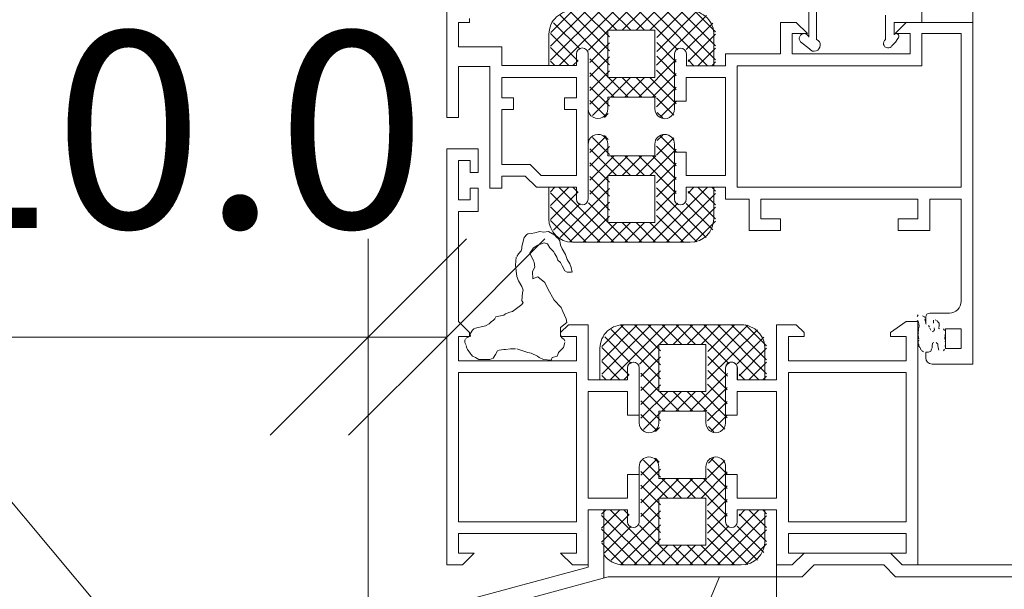
# Model space of a CAD drawing. Units: millimetres. Extents: x 3028 to 4203, y 1875 to 32234.
# Drawn here: x 3581 to 3707, y 31439 to 31511 of the extents above; entities that cross this region are included whole.
import ezdxf

# ---------------------------------------------------------------- set-up
doc = ezdxf.new("R2010")
doc.units = ezdxf.units.MM
for name, color, linetype, lineweight in [('A-____-____-DIMS', 211, 'Continuous', 9), ('A-____-____-DIMS-10', 211, 'Continuous', 9), ('A-DETL-____-IDEN', 3, 'Continuous', 9), ('A-DETL-____-THIN', 151, 'Continuous', 13), ('A-DETL-GENF-OTLN', 92, 'Continuous', 13)]:
    doc.layers.add(name, color=color, linetype=linetype, lineweight=lineweight)
doc.styles.add('ISOCPEUR', font='isocpeur.ttf', dxfattribs={"height": 25})
doc.styles.add('ISOCPEUR_1', font='isocpeur.ttf', dxfattribs={"height": 25})
doc.dimstyles.new('Diagonal_-_2_5_mm_ISOCPEUR_1', dxfattribs={"dimscale": 304.8, "dimtxt": 24.899529, "dimasz": 0.082021, "dimexe": 0.04101, "dimexo": 0.020505, "dimgap": 0.020505, "dimtad": 1, "dimdec": 1, "dimrnd": 0.1, "dimzin": 0, "dimdsep": 46, "dimtxsty": 'ISOCPEUR', "dimblk1": 'OBLIQUE', "dimblk2": 'OBLIQUE', "dimsah": 1, "dimcen": 0.09, "dimazin": 0, "dimtfac": 1, "dimtdec": 4, "dimtix": 1, "dimtmove": 1, "dimatfit": 3, "dimfxl": 1, "dimtvp": 1, "dimtfill": 1, "dimtolj": 1, "dimtzin": 0, "dimarcsym": 2})
doc.dimstyles.new('Diagonal_-_2_5_mm_ISOCPEUR_3', dxfattribs={"dimscale": 304.8, "dimtxt": 24.899529, "dimasz": 0.082021, "dimexe": 0.04101, "dimexo": 0.020505, "dimgap": 0.020505, "dimtad": 1, "dimdec": 1, "dimrnd": 0.1, "dimzin": 0, "dimdsep": 46, "dimtxsty": 'ISOCPEUR_1', "dimblk1": 'OBLIQUE', "dimblk2": 'OBLIQUE', "dimsah": 1, "dimcen": 0.09, "dimazin": 0, "dimtfac": 1, "dimtdec": 4, "dimtix": 1, "dimtmove": 1, "dimatfit": 3, "dimfxl": 1, "dimtvp": 1, "dimtfill": 1, "dimtolj": 1, "dimtzin": 0, "dimarcsym": 2})

# ---------------------------------------------------------------- blocks, each defined once
blk = doc.blocks.new('Loga rāmis 2D apakšā 03 - Loga rāmis 2D apacia 03-2690073-CEDRAL detaļas 1702')
at = {"layer": 'A-DETL-GENF-OTLN'}
for p, q in [((0, 70.58), (0, 120.1)), ((-67, 94.5), (-67, 58.5)), ((-6.5, 70.58), (-6.5, 94.5)), ((-20.9, 81.47), (-20.9, 68.71)), ((-19.9, 81.47), (-19.9, 68.71)), ((-53.77, 65.79), (-47.47, 72.08)), ((-53.77, 67.55), (-49.24, 72.08)), ((-53.76, 69.33), (-51, 72.09)), ((-52.7, 65.09), (-45.7, 72.08)), ((-46.27, 65.21), (-52.56, 71.5)), ((-46.27, 66.98), (-51.33, 72.04)), ((-46.27, 68.75), (-49.61, 72.08)), ((-48.95, 67.07), (-43.93, 72.08)), ((-45.35, 69.59), (-47.84, 72.08)), ((-43.58, 69.59), (-46.07, 72.08)), ((-44.66, 69.59), (-42.17, 72.08)), ((-41.81, 69.59), (-44.3, 72.08)), ((-42.89, 69.59), (-40.4, 72.08)), ((-37.56, 67.1), (-42.54, 72.08)), ((-41.12, 69.59), (-38.63, 72.08)), ((-33.78, 65.08), (-40.77, 72.08)), ((-40.27, 68.67), (-36.86, 72.08)), ((-40.27, 66.9), (-35.15, 72.02)), ((-32.77, 65.84), (-39, 72.08)), ((-32.77, 67.61), (-37.24, 72.08)), ((-32.79, 69.4), (-35.45, 72.06)), ((-11.12, 68.55), (-11.12, 71.53)), ((-64.09, 70.59), (-65.5, 70.59)), ((-65.5, 70.59), (-65.5, 67.5)), ((-64.09, 71.09), (-64.09, 70.59)), ((-50, 67.17), (-53.39, 70.56)), ((-40.28, 65.14), (-33.94, 71.46)), ((-36.51, 67.13), (-33.13, 70.5)), ((-24.5, 66.58), (-24.5, 70.58)), ((-24.5, 70.58), (-22.5, 70.58)), ((-22.5, 70.58), (-21.08, 69.17)), ((-10.03, 69.03), (-10.03, 70.58)), ((-10.03, 70.58), (-8.5, 70.58)), ((-8.5, 70.58), (-9.91, 69.17)), ((-8.5, 70.58), (-6.5, 70.58)), ((0, 70.58), (-6.5, 70.58)), ((0, 27.08), (0, 70.58)), ((-53.99, 69.09), (-53.99, 65.09)), ((-50.27, 65.68), (-53.77, 69.18)), ((-46.5, 63.58), (-46.5, 69.59)), ((-46.5, 69.59), (-40.49, 69.59)), ((-40.49, 69.59), (-40.49, 63.58)), ((-36.27, 65.6), (-32.77, 69.1)), ((-33, 65.08), (-33, 68.96)), ((-21.08, 69.17), (-23, 69.17)), ((-23, 69.17), (-23, 66.58)), ((-8, 69.17), (-9.91, 69.17)), ((-8, 66.58), (-8, 69.17)), ((-6.5, 65.08), (-6.5, 69.17)), ((-6.5, 69.17), (-1.5, 69.17)), ((-1.5, 69.17), (-1.5, 49.59)), ((-48.77, 65.48), (-46.27, 67.98)), ((-37.77, 65.54), (-40.27, 68.04)), ((-21.97, 68.13), (-20.82, 67.21)), ((-19.9, 68.71), (-19.9, 68.41)), ((-11.12, 68.4), (-11.12, 68.71)), ((-10.03, 67.93), (-10.34, 67.61)), ((-9.87, 68.08), (-10.03, 67.93)), ((-9.56, 68.56), (-9.87, 68.08)), ((-65.5, 67.5), (-60, 67.5)), ((-60, 67.5), (-60, 65.09)), ((-51.46, 65.09), (-53.77, 67.41)), ((-50.5, 65.09), (-50.5, 66.59)), ((-48.99, 66.59), (-48.99, 60.59)), ((-38, 60.58), (-38, 66.58)), ((-36.49, 66.58), (-36.49, 65.08)), ((-35.02, 65.08), (-32.77, 67.33)), ((-31.5, 65.08), (-31.5, 66.58)), ((-31.5, 66.58), (-24.5, 66.58)), ((-23, 66.58), (-8, 66.58)), ((-53.22, 65.09), (-53.77, 65.64)), ((-50.93, 65.09), (-50.27, 65.75)), ((-48.78, 63.71), (-46.27, 66.21)), ((-43.92, 61.09), (-48.77, 65.94)), ((-42.56, 61.09), (-37.77, 65.87)), ((-37.78, 63.78), (-40.27, 66.28)), ((-35.55, 65.08), (-36.27, 65.81)), ((-33.25, 65.08), (-32.77, 65.56)), ((-65.5, 58.5), (-65.5, 65)), ((-65.5, 65), (-61.5, 65)), ((-61.5, 65), (-61.5, 49.5)), ((-60, 65.09), (-50.5, 65.09)), ((-53.99, 65.09), (-50.5, 65.09)), ((-48.78, 61.94), (-46.28, 64.44)), ((-45.69, 61.09), (-48.78, 64.18)), ((-40.79, 61.09), (-37.78, 64.1)), ((-37.78, 62.01), (-40.28, 64.51)), ((-36.49, 65.08), (-33, 65.08)), ((-36.49, 65.08), (-31.5, 65.08)), ((-30, 51.09), (-30, 65.08)), ((-30, 65.08), (-6.5, 65.08)), ((-50.5, 63.59), (-60, 63.59)), ((-60, 63.59), (-60, 61)), ((-50.5, 61), (-50.5, 63.59)), ((-48.78, 60.18), (-45.37, 63.58)), ((-40.49, 63.58), (-46.5, 63.58)), ((-46.1, 61.09), (-43.6, 63.58)), ((-42.16, 61.09), (-44.65, 63.58)), ((-44.33, 61.09), (-41.83, 63.58)), ((-40.39, 61.08), (-42.88, 63.58)), ((-37.78, 60.24), (-41.12, 63.58)), ((-36.5, 60.58), (-36.5, 63.58)), ((-36.5, 63.58), (-31.5, 63.58)), ((-31.5, 63.58), (-31.5, 51.09)), ((-46.28, 59.91), (-48.78, 62.41)), ((-40.28, 59.83), (-37.78, 62.33)), ((-60, 61), (-58.5, 61)), ((-58.5, 61), (-58.5, 59.5)), ((-52, 59.5), (-52, 61)), ((-52, 61), (-50.5, 61)), ((-48.99, 60.59), (-49, 59.59)), ((-46.75, 58.61), (-48.78, 60.64)), ((-48.45, 58.74), (-46.28, 60.91)), ((-46.5, 59.59), (-46.5, 61.09)), ((-46.5, 61.09), (-40.5, 61.09)), ((-40.5, 61.09), (-40.5, 59.63)), ((-38.08, 58.77), (-40.28, 60.97)), ((-39.77, 58.58), (-37.76, 60.58)), ((-38, 59.58), (-38, 60.58)), ((-38, 60.58), (-36.5, 60.58)), ((-58.5, 59.5), (-60, 59.5)), ((-60, 59.5), (-60, 52.5)), ((-50.5, 59.5), (-52, 59.5)), ((-50.5, 51.09), (-50.5, 59.5)), ((-49, 59.59), (-49, 55.02)), ((-46.93, 58.49), (-46.43, 58.98)), ((-39.5, 58.43), (-40.19, 59.11)), ((-67, 58.5), (-65.5, 58.5)), ((-46.75, 56.06), (-48.78, 54.03)), ((-48.45, 55.93), (-46.28, 53.77)), ((-46.93, 56.18), (-46.44, 55.69)), ((-38.08, 55.9), (-40.28, 53.7)), ((-39.5, 56.24), (-40.19, 55.56)), ((-39.77, 56.09), (-37.76, 54.09)), ((-67, 1.5), (-67, 54.5)), ((-67, 54.5), (-63, 54.5)), ((-63, 54.5), (-63, 51.5)), ((-49, 55.02), (-49, 54.09)), ((-49, 54.09), (-49, 48.09)), ((-46.28, 54.77), (-48.78, 52.27)), ((-48.78, 54.5), (-45.37, 51.09)), ((-46.5, 55.09), (-46.5, 53.59)), ((-37.78, 54.43), (-41.12, 51.09)), ((-40.5, 53.59), (-40.5, 55.09)), ((-40.28, 54.84), (-37.78, 52.34)), ((-38, 55.09), (-38, 54.09)), ((-38, 54.09), (-38, 48.09)), ((-36.5, 54.09), (-38, 54.09)), ((-36.5, 51.09), (-36.5, 54.09)), ((-65.5, 53), (-65.5, 48)), ((-64, 53), (-65.5, 53)), ((-64, 51.5), (-64, 53)), ((-43.93, 53.59), (-48.78, 48.73)), ((-45.69, 53.59), (-48.78, 50.5)), ((-48.78, 52.73), (-46.28, 50.23)), ((-46.5, 53.59), (-40.5, 53.59)), ((-46.1, 53.59), (-43.6, 51.09)), ((-42.16, 53.59), (-44.66, 51.09)), ((-44.33, 53.59), (-41.83, 51.09)), ((-40.39, 53.59), (-42.89, 51.09)), ((-42.56, 53.59), (-37.78, 48.8)), ((-40.8, 53.59), (-37.78, 50.57)), ((-37.78, 52.66), (-40.28, 50.16)), ((-63, 51.5), (-64, 51.5)), ((-60, 52.5), (-57, 52.5)), ((-57, 52.5), (-56.38, 52.5)), ((-56.38, 52.5), (-54.96, 51.09)), ((-60, 51), (-57, 51)), ((-60, 49.5), (-60, 51)), ((-60, 51), (-60, 49.5)), ((-57, 51), (-55.59, 49.59)), ((-54.96, 51.09), (-50.5, 51.09)), ((-48.78, 50.96), (-46.28, 48.46)), ((-40.5, 51.09), (-46.5, 51.09)), ((-46.5, 51.09), (-46.5, 45.09)), ((-40.5, 45.09), (-40.5, 51.09)), ((-37.78, 50.89), (-40.28, 48.39)), ((-31.5, 51.09), (-36.5, 51.09)), ((-30, 49.59), (-30, 51.09)), ((-64, 48), (-64, 49.5)), ((-64, 49.5), (-63, 49.5)), ((-63, 49.5), (-63, 46.5)), ((-61.5, 49.5), (-60, 49.5)), ((-55.59, 49.59), (-50.5, 49.59)), ((-54, 45.59), (-54, 49.59)), ((-54, 49.59), (-50.5, 49.59)), ((-51.46, 49.59), (-53.78, 47.27)), ((-53.23, 49.59), (-53.78, 49.03)), ((-50.28, 49), (-53.78, 45.5)), ((-52.71, 49.59), (-45.71, 42.59)), ((-46.28, 49.46), (-52.57, 43.18)), ((-50.94, 49.59), (-50.28, 48.93)), ((-50.5, 49.59), (-50.5, 48.09)), ((-48.78, 49.19), (-46.28, 46.69)), ((-33.78, 49.59), (-40.78, 42.59)), ((-40.28, 49.53), (-33.95, 43.21)), ((-37.78, 49.13), (-40.28, 46.63)), ((-36.5, 49.59), (-31.5, 49.59)), ((-36.5, 48.09), (-36.5, 49.59)), ((-36.5, 49.59), (-33, 49.59)), ((-35.55, 49.59), (-36.28, 48.86)), ((-36.28, 49.07), (-32.78, 45.57)), ((-35.03, 49.59), (-32.78, 47.34)), ((-33.26, 49.59), (-32.78, 49.1)), ((-33, 49.59), (-33, 45.59)), ((-31.5, 49.59), (-31.5, 48.09)), ((-1.5, 49.59), (-30, 49.59)), ((-65.5, 48), (-64, 48)), ((-53.78, 48.89), (-47.47, 42.59)), ((-46.28, 47.7), (-51.34, 42.64)), ((-40.28, 47.77), (-35.16, 42.65)), ((-32.78, 48.82), (-39.02, 42.59)), ((-31.5, 48.09), (-28.5, 48.09)), ((-28.5, 48.09), (-28.5, 44.09)), ((-27, 45.59), (-27, 48.09)), ((-27, 48.09), (-7, 48.09)), ((-7, 48.09), (-7, 45.59)), ((-5.5, 44.09), (-5.5, 48.09)), ((-5.5, 48.09), (-1.5, 48.09)), ((-1.5, 48.09), (-1.5, 35.08)), ((-63, 46.5), (-65.5, 46.5)), ((-65.5, 46.5), (-65.5, 32.5)), ((-53.78, 47.12), (-49.24, 42.59)), ((-50.01, 47.51), (-53.4, 44.12)), ((-48.96, 47.6), (-43.94, 42.59)), ((-37.57, 47.57), (-42.55, 42.59)), ((-32.78, 47.05), (-37.25, 42.59)), ((-36.52, 47.54), (-33.14, 44.16)), ((-53.77, 45.35), (-51.01, 42.59)), ((-46.28, 45.93), (-49.62, 42.59)), ((-40.28, 46), (-36.87, 42.59)), ((-32.8, 45.27), (-35.46, 42.6)), ((-24.5, 45.59), (-27, 45.59)), ((-24.5, 44.09), (-24.5, 45.59)), ((-7, 45.59), (-9.5, 45.59)), ((-9.5, 45.59), (-9.5, 44.09)), ((-55.78, 43.81), (-55.15, 43.97)), ((-55.15, 43.97), (-54.67, 43.89)), ((-54.67, 43.89), (-54.03, 43.97)), ((-54.03, 43.97), (-53.24, 43.49)), ((-45.35, 45.09), (-47.85, 42.59)), ((-46.5, 45.09), (-40.5, 45.09)), ((-43.59, 45.09), (-46.09, 42.59)), ((-44.67, 45.09), (-42.17, 42.59)), ((-41.82, 45.09), (-44.32, 42.59)), ((-42.9, 45.09), (-40.4, 42.59)), ((-41.14, 45.09), (-38.64, 42.59)), ((-28.5, 44.09), (-24.5, 44.09)), ((-9.5, 44.09), (-5.5, 44.09)), ((-57.45, 42.06), (-57.13, 43.18)), ((-57.13, 43.18), (-56.82, 43.57)), ((-56.82, 43.57), (-56.66, 43.65)), ((-56.66, 43.65), (-56.26, 43.73)), ((-56.26, 43.73), (-55.78, 43.81)), ((-53.24, 43.49), (-53, 43.18)), ((-53, 43.18), (-52.76, 43.02)), ((-52.76, 43.02), (-52.6, 42.78)), ((-52.6, 42.78), (-52.53, 42.22)), ((-57.85, 41.11), (-57.53, 41.51)), ((-57.53, 41.51), (-57.45, 41.82)), ((-57.45, 41.82), (-57.45, 42.06)), ((-55.94, 41.9), (-56.42, 41.19)), ((-55.39, 42.22), (-55.94, 41.9)), ((-54.59, 42.54), (-55.39, 42.22)), ((-54.19, 42.38), (-54.59, 42.54)), ((-53.88, 41.9), (-54.19, 42.38)), ((-53.4, 41.43), (-53.88, 41.9)), ((-53.24, 41.11), (-53.4, 41.43)), ((-52.53, 42.22), (-52.29, 41.74)), ((-52.29, 41.74), (-51.89, 41.03)), ((-36, 42.59), (-51, 42.59)), ((-58.25, 39.68), (-58.17, 40.71)), ((-58.09, 40.79), (-57.85, 41.11)), ((-56.42, 41.19), (-55.94, 40.23)), ((-55.94, 40.23), (-55.86, 40.07)), ((-53, 40.71), (-53.24, 41.11)), ((-52.84, 40.31), (-53, 40.71)), ((-52.53, 40), (-52.84, 40.31)), ((-51.89, 41.03), (-51.65, 40.39)), ((-51.65, 40.39), (-51.33, 39.84)), ((-58.09, 38.25), (-58.25, 39.68)), ((-55.78, 39.44), (-56.1, 38.88)), ((-56.1, 38.88), (-56.02, 37.93)), ((-55.86, 40.07), (-55.78, 39.44)), ((-52.29, 39.6), (-52.53, 40)), ((-51.97, 38.96), (-52.29, 39.6)), ((-51.65, 38.8), (-51.97, 38.96)), ((-51.33, 39.84), (-51.17, 39.36)), ((-51.17, 39.36), (-51.02, 38.8)), ((-57.85, 37.69), (-58.09, 38.25)), ((-57.45, 36.97), (-57.85, 37.69)), ((-56.02, 37.93), (-55.86, 38.01)), ((-55.86, 38.01), (-55.39, 38.17)), ((-55.39, 38.17), (-54.51, 37.45)), ((-51.1, 38.8), (-51.65, 38.8)), ((-57.29, 36.5), (-57.45, 36.97)), ((-57.37, 36.18), (-57.29, 36.5)), ((-54.51, 37.45), (-54.11, 36.66)), ((-54.11, 36.66), (-53.32, 35.22)), ((-57.45, 35.15), (-57.37, 36.18)), ((-57.29, 34.91), (-57.45, 35.15)), ((-53.32, 35.22), (-52.45, 34.27)), ((-58.64, 33.79), (-57.45, 34.67)), ((-57.45, 34.67), (-57.29, 34.91)), ((-52.45, 34.27), (-52.21, 33.79)), ((-61.34, 32.44), (-61.03, 32.68)), ((-61.03, 32.68), (-60.87, 32.84)), ((-60.87, 32.84), (-60.79, 33)), ((-60.79, 33.08), (-60.39, 33.16)), ((-60.39, 33.16), (-59.75, 33.32)), ((-59.75, 33.32), (-59.52, 33.48)), ((-59.52, 33.48), (-58.96, 33.71)), ((-58.96, 33.71), (-58.64, 33.79)), ((-52.21, 33.79), (-51.81, 32.84)), ((-51.81, 32.84), (-51.73, 32.36)), ((-7.12, 33.15), (-6.97, 33.34)), ((-6.97, 32.53), (-7.08, 32.65)), ((-6.4, 33.22), (-6.17, 33.11)), ((-6.17, 33.11), (-6.09, 32.92)), ((-6.13, 32.8), (-6.05, 32.46)), ((-6, 32.21), (-6, 33.08)), ((-3, 33.58), (-5.5, 33.58)), ((-5.02, 32.3), (-5.02, 32.69)), ((-4.79, 32.72), (-4.64, 32.61)), ((-65.5, 32.5), (-64.09, 31.09)), ((-64.04, 30.93), (-63.73, 31.41)), ((-63.73, 31.41), (-63.57, 31.57)), ((-63.57, 31.57), (-63.33, 31.65)), ((-63.33, 31.65), (-63.01, 31.73)), ((-63.01, 31.73), (-62.61, 31.81)), ((-62.61, 31.81), (-62.06, 31.96)), ((-62.06, 31.96), (-61.58, 32.2)), ((-61.58, 32.2), (-61.34, 32.44)), ((-51.73, 32.36), (-52.53, 31.73)), ((-52.53, 31.73), (-52.53, 30.85)), ((-52.5, 31.09), (-51.5, 32.09)), ((-51.5, 32.09), (-49, 32.09)), ((-49, 32.09), (-49, 25.09)), ((-47.27, 25.79), (-40.97, 32.08)), ((-47.27, 27.55), (-42.74, 32.08)), ((-47.26, 29.33), (-44.5, 32.09)), ((-46.21, 25.09), (-39.2, 32.08)), ((-39.77, 25.21), (-46.06, 31.5)), ((-39.77, 26.98), (-44.83, 32.04)), ((-29.49, 32.08), (-44.26, 32.08)), ((-39.77, 28.75), (-43.11, 32.08)), ((-42.45, 27.07), (-37.43, 32.08)), ((-38.85, 29.59), (-41.34, 32.08)), ((-37.08, 29.59), (-39.57, 32.08)), ((-38.16, 29.59), (-35.67, 32.08)), ((-35.31, 29.59), (-37.8, 32.08)), ((-36.39, 29.59), (-33.9, 32.08)), ((-31.06, 27.1), (-36.04, 32.08)), ((-34.62, 29.59), (-32.13, 32.08)), ((-27.28, 25.09), (-34.27, 32.08)), ((-33.78, 25.14), (-27.44, 31.46)), ((-33.77, 28.67), (-30.36, 32.08)), ((-33.77, 26.9), (-28.65, 32.02)), ((-26.27, 25.84), (-32.5, 32.08)), ((-26.27, 27.61), (-30.74, 32.08)), ((-26.29, 29.4), (-28.95, 32.06)), ((-25, 25.09), (-25, 32.09)), ((-25, 32.09), (-22.5, 32.09)), ((-22.5, 32.09), (-21.5, 31.09)), ((-10.5, 31.09), (-8.5, 32.5)), ((-8.5, 32.5), (-7, 32.5)), ((-7, 32.5), (-7, 1.5)), ((-6.93, 32.34), (-6.97, 32.53)), ((-6.97, 31.08), (-6.93, 31.35)), ((-6.93, 31.58), (-6.85, 31.92)), ((-6.93, 31.35), (-6.93, 31.58)), ((-6.85, 31.92), (-6.89, 32.26)), ((-6.05, 32.34), (-5.97, 32.15)), ((-5.67, 32), (-5.55, 31.77)), ((-5.48, 31.65), (-5.36, 31.38)), ((-5.02, 31.27), (-4.9, 31.42)), ((-4.9, 31.42), (-4.94, 31.69)), ((-4.56, 32.57), (-4.41, 32.42)), ((-4.41, 32.42), (-4.29, 32.3)), ((-4.41, 31.65), (-4.22, 31.58)), ((-4.29, 31.96), (-4.33, 31.73)), ((-4.29, 32.3), (-4.29, 31.96)), ((-3.76, 31.58), (-3.6, 31.35)), ((-1.5, 31.58), (-3.5, 31.58)), ((-3.5, 31.58), (-3.5, 29.08)), ((-1.5, 29.08), (-1.5, 31.58)), ((-64.09, 30.59), (-65.5, 30.59)), ((-65.5, 30.59), (-65.5, 27.5)), ((-64.68, 30.14), (-64.6, 30.29)), ((-64.68, 29.82), (-64.68, 30.14)), ((-64.52, 30.37), (-64.36, 30.45)), ((-64.36, 30.45), (-64.12, 30.61)), ((-64.09, 31.09), (-64.09, 30.59)), ((-63.96, 30.61), (-64.04, 30.93)), ((-52.53, 30.85), (-52.37, 30.45)), ((-52.5, 30.59), (-52.5, 31.09)), ((-50.5, 30.59), (-52.5, 30.59)), ((-52.37, 30.45), (-52.05, 30.22)), ((-52.05, 30.22), (-51.97, 29.98)), ((-50.5, 27.5), (-50.5, 30.59)), ((-43.5, 27.17), (-46.89, 30.56)), ((-30.01, 27.13), (-26.63, 30.5)), ((-21.5, 30.59), (-23.5, 30.59)), ((-23.5, 30.59), (-23.5, 27.5)), ((-21.5, 31.09), (-21.5, 30.59)), ((-10.5, 30.59), (-10.5, 31.09)), ((-8.5, 30.59), (-10.5, 30.59)), ((-8.5, 27.5), (-8.5, 30.59)), ((-6.93, 30.89), (-6.97, 31.08)), ((-6.89, 30.27), (-6.97, 30.77)), ((-6.97, 29.93), (-6.89, 30.12)), ((-5.21, 31.19), (-5.02, 31.27)), ((-3.57, 30.81), (-3.53, 30.62)), ((-3.57, 30.54), (-3.57, 30.35)), ((-3.57, 30.35), (-3.53, 30.16)), ((-64.52, 29.5), (-64.68, 29.82)), ((-64.44, 29.1), (-64.52, 29.42)), ((-64.36, 28.94), (-64.44, 29.1)), ((-64.04, 28.47), (-64.36, 28.94)), ((-60.31, 28.86), (-60.55, 28.78)), ((-59.75, 28.94), (-60.31, 28.86)), ((-59.52, 28.94), (-59.75, 28.94)), ((-58.88, 29.02), (-59.52, 28.94)), ((-58.25, 29.02), (-58.88, 29.02)), ((-57.05, 28.7), (-58.09, 29.02)), ((-52.13, 29.18), (-52.76, 28.55)), ((-51.97, 29.82), (-52.13, 29.18)), ((-47.49, 29.09), (-47.49, 25.09)), ((-43.77, 25.68), (-47.27, 29.18)), ((-40, 23.58), (-40, 29.59)), ((-40, 29.59), (-33.99, 29.59)), ((-33.99, 29.59), (-33.99, 23.58)), ((-29.77, 25.6), (-26.27, 29.1)), ((-26.5, 25.08), (-26.5, 28.96)), ((-6.97, 29.74), (-6.97, 29.93)), ((-6.89, 29.59), (-6.97, 29.74)), ((-6.89, 29.36), (-6.89, 29.59)), ((-6.74, 29.2), (-6.89, 29.36)), ((-6.62, 28.9), (-6.66, 29.13)), ((-5.29, 28.97), (-5.36, 28.71)), ((-5.21, 29.13), (-5.29, 28.97)), ((-5.13, 29.74), (-5.21, 29.36)), ((-5.21, 29.36), (-5.21, 29.13)), ((-4.98, 29.82), (-5.13, 29.74)), ((-4.56, 29.7), (-4.67, 29.82)), ((-4.41, 29.59), (-4.56, 29.7)), ((-4.41, 29.13), (-4.45, 29.47)), ((-4.33, 28.86), (-4.41, 29.13)), ((-3.6, 28.97), (-3.76, 28.78)), ((-3.53, 30.01), (-3.49, 29.74)), ((-3.53, 29.43), (-3.49, 29.16)), ((-3.5, 29.08), (-1.5, 29.08)), ((-63.89, 28.31), (-64.04, 28.47)), ((-63.73, 28.07), (-63.89, 28.31)), ((-63.33, 27.91), (-63.73, 28.07)), ((-62.93, 27.67), (-63.33, 27.91)), ((-62.53, 27.67), (-62.93, 27.67)), ((-62.3, 27.67), (-62.53, 27.67)), ((-61.98, 27.67), (-62.3, 27.67)), ((-61.5, 27.67), (-61.98, 27.67)), ((-61.1, 27.83), (-61.5, 27.67)), ((-60.79, 28.31), (-61.1, 27.83)), ((-60.55, 28.78), (-60.79, 28.31)), ((-56.66, 28.55), (-57.05, 28.7)), ((-56.26, 28.47), (-56.66, 28.55)), ((-55.46, 28.07), (-56.26, 28.47)), ((-55.23, 27.91), (-55.46, 28.07)), ((-54.67, 27.67), (-55.23, 27.91)), ((-53.72, 27.59), (-54.67, 27.67)), ((-53.56, 27.91), (-53.72, 27.59)), ((-52.92, 28.07), (-53.56, 27.91)), ((-52.84, 28.31), (-52.92, 28.07)), ((-52.76, 28.55), (-52.84, 28.31)), ((-42.27, 25.48), (-39.77, 27.98)), ((-31.27, 25.54), (-33.77, 28.04)), ((-6.28, 28.63), (-6.55, 28.82)), ((-5.67, 28.59), (-6, 28.58)), ((-6, 27.88), (-6, 28.58)), ((-5.36, 28.71), (-5.67, 28.59)), ((-65.5, 27.5), (-50.5, 27.5)), ((-44.95, 25.09), (-47.27, 27.41)), ((-44, 25.09), (-44, 26.59)), ((-44, 25.09), (-44, 26.59)), ((-42.5, 20.59), (-42.5, 26.59)), ((-42.49, 26.59), (-42.49, 20.59)), ((-31.5, 20.59), (-31.5, 26.59)), ((-31.5, 20.58), (-31.5, 26.54)), ((-30, 26.59), (-30, 25.09)), ((-29.99, 26.58), (-29.99, 25.08)), ((-28.52, 25.09), (-26.27, 27.33)), ((-23.5, 27.5), (-8.5, 27.5)), ((-5.2, 27.08), (0, 27.08)), ((-50.5, 26), (-65.5, 26)), ((-65.5, 26), (-65.5, 7)), ((-50.5, 7), (-50.5, 26)), ((-49, 25.09), (-44, 25.09)), ((-47.49, 25.09), (-44, 25.09)), ((-46.72, 25.09), (-47.27, 25.64)), ((-44.44, 25.09), (-43.77, 25.75)), ((-42.28, 23.71), (-39.77, 26.21)), ((-37.42, 21.09), (-42.27, 25.94)), ((-36.06, 21.09), (-31.27, 25.87)), ((-31.28, 23.78), (-33.77, 26.28)), ((-30, 25.09), (-25, 25.09)), ((-29.99, 25.08), (-26.5, 25.08)), ((-29.05, 25.09), (-29.77, 25.81)), ((-26.75, 25.09), (-26.27, 25.56)), ((-23.5, 26), (-23.5, 7)), ((-8.5, 26), (-23.5, 26)), ((-8.5, 7), (-8.5, 26)), ((-42.28, 21.94), (-39.78, 24.44)), ((-39.19, 21.09), (-42.28, 24.18)), ((-34.29, 21.09), (-31.28, 24.1)), ((-31.28, 22.01), (-33.78, 24.51)), ((-49, 10), (-49, 23.59)), ((-49, 23.59), (-44, 23.59)), ((-44, 23.59), (-44, 20.59)), ((-42.28, 20.18), (-38.87, 23.58)), ((-33.99, 23.58), (-40, 23.58)), ((-39.6, 21.09), (-37.1, 23.58)), ((-35.66, 21.09), (-38.15, 23.58)), ((-37.83, 21.09), (-35.33, 23.58)), ((-33.89, 21.08), (-36.38, 23.58)), ((-31.28, 20.24), (-34.62, 23.58)), ((-25, 23.59), (-30, 23.59)), ((-30, 23.59), (-30, 20.59)), ((-25, 10), (-25, 23.59)), ((-39.78, 19.91), (-42.28, 22.41)), ((-33.78, 19.83), (-31.28, 22.33)), ((-44, 20.59), (-42.5, 20.59)), ((-42.49, 20.59), (-42.5, 19.59)), ((-40.25, 18.61), (-42.28, 20.64)), ((-41.95, 18.74), (-39.78, 20.91)), ((-40, 19.59), (-40, 21.09)), ((-40, 21.09), (-34, 21.09)), ((-34, 21.09), (-34, 19.63)), ((-31.58, 18.77), (-33.78, 20.97)), ((-33.27, 18.58), (-31.28, 20.56)), ((-30, 20.59), (-31.5, 20.59)), ((-31.5, 19.58), (-31.5, 20.58)), ((-40.43, 18.49), (-39.93, 18.98)), ((-33, 18.43), (-33.69, 19.11)), ((-40.43, 15.09), (-39.94, 14.6)), ((-33, 15.16), (-33.69, 14.47)), ((-42.5, 13), (-42.5, 14)), ((-40.25, 14.98), (-42.28, 12.95)), ((-41.95, 14.85), (-39.78, 12.68)), ((-40, 14), (-40, 12.5)), ((-34, 12.5), (-34, 14)), ((-31.58, 14.81), (-33.78, 12.61)), ((-33.27, 15.01), (-31.26, 13)), ((-31.5, 14), (-31.5, 13)), ((-42.5, 13), (-44, 13)), ((-44, 13), (-44, 10)), ((-42.5, 7), (-42.5, 13)), ((-39.78, 13.68), (-42.28, 11.18)), ((-42.28, 13.41), (-38.87, 10)), ((-31.28, 13.34), (-34.62, 10)), ((-33.78, 13.75), (-31.28, 11.25)), ((-31.5, 13), (-31.5, 7)), ((-31.5, 13), (-30, 13)), ((-30, 13), (-30, 10)), ((-37.43, 12.5), (-42.28, 7.65)), ((-39.19, 12.5), (-42.28, 9.41)), ((-42.28, 11.64), (-39.78, 9.14)), ((-40, 12.5), (-34, 12.5)), ((-39.6, 12.5), (-37.1, 10)), ((-35.66, 12.5), (-38.16, 10)), ((-37.83, 12.5), (-35.33, 10)), ((-33.89, 12.5), (-36.39, 10)), ((-36.06, 12.5), (-31.28, 7.72)), ((-34.3, 12.5), (-31.28, 9.48)), ((-31.28, 11.57), (-33.78, 9.07)), ((-44, 10), (-49, 10)), ((-42.28, 9.88), (-39.78, 7.38)), ((-34, 10), (-40, 10)), ((-40, 10), (-40, 4)), ((-34, 4), (-34, 10)), ((-31.28, 9.81), (-33.78, 7.31)), ((-30, 10), (-25, 10)), ((-47, 8.5), (-49, 8.5)), ((-49, 8.5), (-49, 1.22)), ((-44.96, 8.5), (-47.28, 6.18)), ((-46.73, 8.5), (-47.28, 7.95)), ((-43.78, 7.91), (-47.28, 4.41)), ((-47.28, 7.81), (-40.97, 1.5)), ((-44, 8.5), (-47, 8.5)), ((-47, 8.5), (-47, -0.15)), ((-46.21, 8.5), (-39.21, 1.5)), ((-39.78, 8.38), (-46.07, 2.09)), ((-44.44, 8.5), (-43.78, 7.84)), ((-44, 7), (-44, 8.5)), ((-42.28, 8.11), (-39.78, 5.61)), ((-27.28, 8.5), (-34.28, 1.5)), ((-33.78, 8.45), (-27.45, 2.12)), ((-31.28, 8.04), (-33.78, 5.54)), ((-26.28, 7.74), (-32.52, 1.5)), ((-30, 7), (-30, 8.5)), ((-30, 8.5), (-26.5, 8.5)), ((-29.05, 8.5), (-29.78, 7.77)), ((-29.78, 7.98), (-26.28, 4.48)), ((-28.53, 8.5), (-26.28, 6.25)), ((-26.76, 8.5), (-26.28, 8.02)), ((-26.5, 8.5), (-26.5, 4.5)), ((-25, 8.5), (-26.5, 8.5)), ((-25, 1.5), (-25, 8.5)), ((-65.5, 7), (-50.5, 7)), ((-43.51, 6.42), (-46.9, 3.03)), ((-39.78, 6.61), (-44.84, 1.55)), ((-42.46, 6.52), (-37.44, 1.5)), ((-31.07, 6.48), (-36.05, 1.5)), ((-33.78, 6.68), (-28.66, 1.56)), ((-30.02, 6.45), (-26.64, 3.08)), ((-23.5, 7), (-8.5, 7)), ((-50.5, 5.5), (-65.5, 5.5)), ((-65.5, 5.5), (-65.5, 3)), ((-50.5, 3), (-50.5, 5.5)), ((-47.28, 6.04), (-42.74, 1.5)), ((-26.28, 5.97), (-30.75, 1.5)), ((-23.5, 3), (-23.5, 5.5)), ((-23.5, 5.5), (-8.5, 5.5)), ((-8.5, 5.5), (-8.5, 3)), ((-47.27, 4.26), (-44.51, 1.5)), ((-39.78, 4.84), (-43.12, 1.5)), ((-38.85, 4), (-41.35, 1.5)), ((-40, 4), (-34, 4)), ((-37.09, 4), (-39.59, 1.5)), ((-38.17, 4), (-35.67, 1.5)), ((-35.32, 4), (-37.82, 1.5)), ((-36.4, 4), (-33.9, 1.5)), ((-34.64, 4), (-32.14, 1.5)), ((-33.78, 4.91), (-30.37, 1.5)), ((-26.3, 4.18), (-28.96, 1.52)), ((-65.5, 3), (-65, 3)), ((-65, 3), (-63.5, 3)), ((-63.5, 3), (-65, 1.5)), ((-51, 1.5), (-52.5, 3)), ((-52.5, 3), (-50.5, 3)), ((-23, 3), (-23.5, 3)), ((-23.5, 3), (-21.5, 3)), ((-21.5, 3), (-23, 1.5)), ((-10.5, 3), (-21.5, 3)), ((-9, 1.5), (-10.5, 3)), ((-9, 3), (-10.5, 3)), ((-8.5, 3), (-9, 3)), ((-65, 1.5), (-67, 1.5)), ((-50.5, 1.5), (-51, 1.5)), ((-49, 1.5), (-50.5, 1.5)), ((-29.5, 1.5), (-44.5, 1.5)), ((-25, 0), (-25, 1.5)), ((-23.5, 1.5), (-25, 1.5)), ((-23, 1.5), (-23.5, 1.5)), ((-20.23, 1.5), (-21.73, 0)), ((-21.73, 0), (-20.23, 1.5)), ((-11.36, 1.5), (-20.23, 1.5)), ((-20.23, 1.5), (-11.36, 1.5)), ((-9.86, 0), (-11.36, 1.5)), ((-11.36, 1.5), (-9.86, 0)), ((-7, 1.5), (-9, 1.5)), ((14.5, 1.5), (-7, 1.5)), ((-49, 1.22), (-116.26, -16.93)), ((-25, 0), (-25, 0.39)), ((-21.73, 0), (-25, 0)), ((47.75, 0), (-9.86, 0)), ((-25, 0), (-21.73, 0)), ((-9.86, 0), (-7, 0)), ((47.75, 0), (-5.5, 0)), ((-5.5, 0), (14.5, 0))]:
    blk.add_line(p, q, dxfattribs=at)
for centre, radius, start, end in [((-50.99, 69.09), 3, 85.5535, 179.9655), ((-35.99, 69.08), 3, 357.7041, 89.9655), ((-21.49, 68.54), 0.626, 18.0605, 221.2081), ((-9.76, 68.83), 0.337, 307.4837, 142.476), ((-20.22, 67.7), 0.78, 219.0174, 65.8003), ((-10.81, 67.92), 0.573, 122.9975, 330.6873), ((-49.74, 66.59), 0.75, 0, 179.9655), ((-37.24, 66.58), 0.75, 0, 179.9655), ((-47.75, 59.59), 1.25, 179.9655, 360), ((-39.25, 59.58), 1.25, 177.8219, 360), ((-47.75, 55.09), 1.25, 0, 182.9728), ((-39.25, 55.09), 1.25, 0, 180), ((-49.75, 48.09), 0.75, 180, 0), ((-37.25, 48.09), 0.75, 180, 0), ((-51, 45.59), 3, 180, 270), ((-36, 45.59), 3, 270, 0), ((-3, 35.08), 1.5, 270, 0), ((-5.5, 33.08), 0.5, 90, 180), ((-44.49, 29.09), 3, 85.5535, 179.9655), ((-29.49, 29.08), 3, 357.7041, 89.9655), ((-5.2, 27.88), 0.8, 180, 270), ((-43.25, 26.59), 0.75, 0, 180), ((-43.24, 26.59), 0.75, 0, 179.9655), ((-30.75, 26.59), 0.75, 0, 183.8359), ((-30.74, 26.58), 0.75, 0, 179.9655), ((-41.25, 19.59), 1.25, 179.9655, 360), ((-32.75, 19.58), 1.25, 177.8219, 360), ((-41.25, 14), 1.25, 0, 180), ((-32.75, 14), 1.25, 0, 180), ((-43.25, 7), 0.75, 180, 0), ((-30.75, 7), 0.75, 180, 0), ((-29.5, 4.5), 3, 270, 0), ((-44.5, 4.5), 3, 213.5573, 270)]:
    blk.add_arc(centre, radius, start, end, dxfattribs=at)
blk = doc.blocks.new('DIMBLOCK7-CEDRAL detaļas 1702')
at = {"layer": 'A-____-____-DIMS-10'}
for p, q in [((3625.69, 31470.79), (3638.19, 31483.29)), ((3625.69, 31422.41), (3625.69, 31483.29)), ((3635.69, 31470.79), (3648.19, 31483.29)), ((3635.69, 31482.22), (3635.69, 31458.29)), ((3635.69, 31470.79), (3635.69, 31482.22)), ((3566.77, 31470.79), (3622.32, 31470.79)), ((3625.69, 31470.79), (3613.19, 31458.29)), ((3622.32, 31470.79), (3630.69, 31470.79)), ((3635.69, 31470.79), (3623.19, 31458.29)), ((3625.69, 31470.79), (3635.69, 31470.79)), ((3625.69, 31470.79), (3625.69, 31422.41))]:
    blk.add_line(p, q, dxfattribs=at)
at = {"layer": 'A-____-____-DIMS-10', "color": 0, "insert": (3566.77, 31509.7), "char_height": 25, "width": 66.6541, "attachment_point": 1, "line_spacing_factor": 1.149209, "style": 'ISOCPEUR', "bg_fill": 3, "box_fill_scale": 1.25, "bg_fill_color": 256, "bg_fill_true_color": 13158600, "bg_fill_transparency": 0}
blk.add_mtext('10.0', dxfattribs=at)
blk = doc.blocks.new('_Oblique')
at = {"color": 0, "linetype": 'ByBlock', "lineweight": -2}
blk.add_line((-0.5, -0.5), (0.5, 0.5), dxfattribs=at)
blk = doc.blocks.new('DIMBLOCK9-CEDRAL detaļas 1702')
at = {"layer": 'A-____-____-DIMS-10'}
for p, q in [((3501.19, 31480.91), (3501.19, 31433.02)), ((3501.19, 31433.02), (3501.19, 31412.96)), ((3501.19, 31416.16), (3488.69, 31428.66)), ((3501.19, 31409.76), (3488.69, 31422.26)), ((3580.25, 31416.16), (3488.69, 31416.16)), ((3501.19, 31409.76), (3501.19, 31416.16)), ((3501.19, 31416.16), (3513.69, 31403.66)), ((3501.19, 31416.16), (3580.25, 31416.16)), ((3602.95, 31409.76), (3488.69, 31409.76)), ((3501.19, 31409.76), (3513.69, 31397.26)), ((3501.19, 31409.76), (3602.95, 31409.76))]:
    blk.add_line(p, q, dxfattribs=at)
at = {"layer": 'A-____-____-DIMS-10', "color": 0, "insert": (3462.28, 31433.02), "char_height": 25, "width": 57.4605, "attachment_point": 1, "rotation": 90, "line_spacing_factor": 1.149209, "style": 'ISOCPEUR_1', "bg_fill": 3, "box_fill_scale": 1.25, "bg_fill_color": 256, "bg_fill_true_color": 13158600, "bg_fill_transparency": 0}
blk.add_mtext('≥10', dxfattribs=at)

msp = doc.modelspace()

# ---------------------------------------------------------------- hatches: boundary and pattern name
at = {"layer": 'A-DETL-GENF-OTLN'}
h = msp.add_hatch(dxfattribs=at)
h.set_pattern_fill('FP_2', color=57, style=0, pattern_type=2)
h.set_pattern_definition([(67.38, (6.096, 29.718), (-0.000282, 76.199692), [19.812, -970.788]), (67.38, (82.296, 29.718), (-0.000282, 76.199692), [19.812, -970.788]), (67.38, (158.496, 29.718), (-0.000282, 76.199692), [19.812, -970.788]), (67.38, (234.696, 29.718), (-0.000282, 76.199692), [19.812, -970.788]), (67.38, (310.896, 29.718), (-0.000282, 76.199692), [19.812, -970.788]), (112.249, (70.104, 29.718), (7.4e-05, 76.200365), [18.113, -1793.141]), (112.249, (146.304, 29.718), (7.4e-05, 76.200365), [18.113, -1793.141]), (112.249, (222.504, 29.718), (7.4e-05, 76.200365), [18.113, -1793.141]), (112.249, (298.704, 29.718), (7.4e-05, 76.200365), [18.113, -1793.141]), (112.249, (374.904, 29.718), (7.4e-05, 76.200365), [18.113, -1793.141]), (112.249, (451.104, 29.718), (7.4e-05, 76.200365), [18.113, -1793.141]), (112.249, (527.304, 29.718), (7.4e-05, 76.200365), [18.113, -1793.141]), (112.249, (603.504, 29.718), (7.4e-05, 76.200365), [18.113, -1793.141]), (112.249, (679.704, 29.718), (7.4e-05, 76.200365), [18.113, -1793.141]), (247.751, (51.054, 46.482), (-7.4e-05, 76.200365), [18.113, -1793.141]), (247.751, (127.254, 46.482), (-7.4e-05, 76.200365), [18.113, -1793.141]), (247.751, (203.454, 46.482), (-7.4e-05, 76.200365), [18.113, -1793.141]), (247.751, (279.654, 46.482), (-7.4e-05, 76.200365), [18.113, -1793.141]), (247.751, (355.854, 46.482), (-7.4e-05, 76.200365), [18.113, -1793.141]), (247.751, (432.054, 46.482), (-7.4e-05, 76.200365), [18.113, -1793.141]), (247.751, (508.254, 46.482), (-7.4e-05, 76.200365), [18.113, -1793.141]), (247.751, (584.454, 46.482), (-7.4e-05, 76.200365), [18.113, -1793.141]), (247.751, (660.654, 46.482), (-7.4e-05, 76.200365), [18.113, -1793.141]), (292.62, (24.384, 48.006), (0.000282, 76.199692), [19.812, -970.788]), (292.62, (100.584, 48.006), (0.000282, 76.199692), [19.812, -970.788]), (292.62, (176.784, 48.006), (0.000282, 76.199692), [19.812, -970.788]), (292.62, (252.984, 48.006), (0.000282, 76.199692), [19.812, -970.788]), (292.62, (329.184, 48.006), (0.000282, 76.199692), [19.812, -970.788]), (81.87, (2.286, 16.764), (0.0001467, 76.1998066), [5.388, -533.427]), (68.199, (3.048, 22.098), (-0.000545, 76.200082), [8.207, -402.143]), (68.199, (79.248, 22.098), (-0.000545, 76.200082), [8.207, -402.143]), (291.801, (32.004, 29.718), (0.000545, 76.200082), [8.207, -402.143]), (291.801, (108.204, 29.718), (0.000545, 76.200082), [8.207, -402.143]), (278.13, (35.052, 22.098), (-0.0001467, 76.1998066), [5.388, -533.427]), (278.13, (2.286, 16.764), (-0.0001467, 76.1998066), [5.388, -533.427]), (296.565, (3.048, 11.43), (0.000515, 76.19983), [5.112, -165.277]), (315, (5.334, 6.86), (0, 76.200655), [5.388, -102.375]), (326.31, (9.144, 3.05), (-9e-05, 76.19972), [2.747, -271.996]), (326.31, (85.344, 3.05), (-9e-05, 76.19972), [2.747, -271.996]), (326.31, (161.544, 3.05), (-9e-05, 76.19972), [2.747, -271.996]), (341.565, (11.43, 1.524), (-0.00025, 76.20046), [2.41, -238.556]), (341.565, (87.63, 1.524), (-0.00025, 76.20046), [2.41, -238.556]), (341.565, (163.83, 1.524), (-0.00025, 76.20046), [2.41, -238.556]), (341.565, (13.716, 0.76), (-0.00025, 76.20046), [2.41, -238.556]), (341.565, (89.916, 0.76), (-0.00025, 76.20046), [2.41, -238.556]), (341.565, (166.116, 0.76), (-0.00025, 76.20046), [2.41, -238.556]), (0, (16, 0), (0, 76.2), [6.096, -70.104]), (18.435, (22.1, 0), (0.00025, 76.20046), [2.41, -238.556]), (18.435, (98.3, 0), (0.00025, 76.20046), [2.41, -238.556]), (18.435, (174.5, 0), (0.00025, 76.20046), [2.41, -238.556]), (18.435, (24.384, 0.76), (0.00025, 76.20046), [2.41, -238.556]), (18.435, (100.584, 0.76), (0.00025, 76.20046), [2.41, -238.556]), (18.435, (176.784, 0.76), (0.00025, 76.20046), [2.41, -238.556]), (33.69, (26.67, 1.524), (9e-05, 76.19972), [2.747, -271.996]), (33.69, (102.87, 1.524), (9e-05, 76.19972), [2.747, -271.996]), (33.69, (179.07, 1.524), (9e-05, 76.19972), [2.747, -271.996]), (45, (28.956, 3.05), (0, 76.200655), [5.388, -102.375]), (63.435, (32.766, 6.858), (-0.000515, 76.19983), [5.112, -165.277]), (81.87, (35.052, 11.43), (0.0001467, 76.1998066), [5.388, -533.427]), (81.87, (40.386, 16.764), (0.0001467, 76.1998066), [5.388, -533.427]), (68.199, (41.148, 22.098), (-0.000545, 76.200082), [8.207, -402.143]), (68.199, (117.348, 22.098), (-0.000545, 76.200082), [8.207, -402.143]), (291.801, (70.104, 29.718), (0.000545, 76.200082), [8.207, -402.143]), (291.801, (146.304, 29.718), (0.000545, 76.200082), [8.207, -402.143]), (278.13, (73.152, 22.098), (-0.0001467, 76.1998066), [5.388, -533.427]), (278.13, (40.386, 16.764), (-0.0001467, 76.1998066), [5.388, -533.427]), (296.565, (41.148, 11.43), (0.000515, 76.19983), [5.112, -165.277]), (315, (43.434, 6.86), (0, 76.200655), [5.388, -102.375]), (326.31, (47.244, 3.05), (-9e-05, 76.19972), [2.747, -271.996]), (326.31, (123.444, 3.05), (-9e-05, 76.19972), [2.747, -271.996]), (326.31, (199.644, 3.05), (-9e-05, 76.19972), [2.747, -271.996]), (341.565, (49.53, 1.524), (-0.00025, 76.20046), [2.41, -238.556]), (341.565, (125.73, 1.524), (-0.00025, 76.20046), [2.41, -238.556]), (341.565, (201.93, 1.524), (-0.00025, 76.20046), [2.41, -238.556]), (341.565, (51.816, 0.76), (-0.00025, 76.20046), [2.41, -238.556]), (341.565, (128.016, 0.76), (-0.00025, 76.20046), [2.41, -238.556]), (341.565, (204.216, 0.76), (-0.00025, 76.20046), [2.41, -238.556]), (0, (54.1, 0), (0, 76.2), [6.096, -70.104]), (18.435, (60.2, 0), (0.00025, 76.20046), [2.41, -238.556]), (18.435, (136.4, 0), (0.00025, 76.20046), [2.41, -238.556]), (18.435, (212.6, 0), (0.00025, 76.20046), [2.41, -238.556]), (18.435, (62.484, 0.76), (0.00025, 76.20046), [2.41, -238.556]), (18.435, (138.684, 0.76), (0.00025, 76.20046), [2.41, -238.556]), (18.435, (214.884, 0.76), (0.00025, 76.20046), [2.41, -238.556]), (33.69, (64.77, 1.524), (9e-05, 76.19972), [2.747, -271.996]), (33.69, (140.97, 1.524), (9e-05, 76.19972), [2.747, -271.996]), (33.69, (217.17, 1.524), (9e-05, 76.19972), [2.747, -271.996]), (45, (67.056, 3.05), (0, 76.200655), [5.388, -102.375]), (63.435, (70.866, 6.858), (-0.000515, 76.19983), [5.112, -165.277]), (81.87, (73.152, 11.43), (0.0001467, 76.1998066), [5.388, -533.427]), (81.87, (21.336, 59.436), (0.0001467, 76.1998066), [5.388, -533.427]), (63.435, (22.098, 64.77), (-0.000515, 76.19983), [5.112, -165.277]), (45, (24.384, 69.34), (0, 76.200655), [5.388, -102.375]), (33.69, (28.194, 73.15), (9e-05, 76.19972), [2.747, -271.996]), (33.69, (104.394, 73.15), (9e-05, 76.19972), [2.747, -271.996]), (33.69, (180.594, 73.15), (9e-05, 76.19972), [2.747, -271.996]), (18.435, (30.48, 74.676), (0.00025, 76.20046), [2.41, -238.556]), (18.435, (106.68, 74.676), (0.00025, 76.20046), [2.41, -238.556]), (18.435, (182.88, 74.676), (0.00025, 76.20046), [2.41, -238.556]), (18.435, (32.766, 75.44), (0.00025, 76.20046), [2.41, -238.556]), (18.435, (108.966, 75.44), (0.00025, 76.20046), [2.41, -238.556]), (18.435, (185.166, 75.44), (0.00025, 76.20046), [2.41, -238.556]), (0, (35.05, 76.2), (0, 76.2), [6.096, -70.104]), (341.565, (41.15, 76.2), (-0.00025, 76.20046), [2.41, -238.556]), (341.565, (117.35, 76.2), (-0.00025, 76.20046), [2.41, -238.556]), (341.565, (193.55, 76.2), (-0.00025, 76.20046), [2.41, -238.556]), (341.565, (43.434, 75.44), (-0.00025, 76.20046), [2.41, -238.556]), (341.565, (119.634, 75.44), (-0.00025, 76.20046), [2.41, -238.556]), (341.565, (195.834, 75.44), (-0.00025, 76.20046), [2.41, -238.556]), (326.31, (45.72, 74.676), (-9e-05, 76.19972), [2.747, -271.996]), (326.31, (121.92, 74.676), (-9e-05, 76.19972), [2.747, -271.996]), (326.31, (198.12, 74.676), (-9e-05, 76.19972), [2.747, -271.996]), (315, (48.006, 73.15), (0, 76.200655), [5.388, -102.375]), (296.565, (51.816, 69.342), (0.000515, 76.19983), [5.112, -165.277]), (278.13, (54.102, 64.77), (-0.0001467, 76.1998066), [5.388, -533.427]), (278.13, (21.336, 59.436), (-0.0001467, 76.1998066), [5.388, -533.427]), (290.556, (22.098, 54.102), (0.000528, 76.199873), [6.511, -644.543]), (290.556, (98.298, 54.102), (0.000528, 76.199873), [6.511, -644.543]), (290.556, (174.498, 54.102), (0.000528, 76.199873), [6.511, -644.543]), (68.199, (51.054, 46.482), (-0.000545, 76.200082), [8.207, -402.143]), (68.199, (127.254, 46.482), (-0.000545, 76.200082), [8.207, -402.143]), (81.87, (54.102, 54.102), (0.0001467, 76.1998066), [5.388, -533.427]), (0, (0, 76.2), (0, 76.2), [3.048, -73.152]), (341.565, (3.05, 76.2), (-0.00025, 76.20046), [2.41, -238.556]), (341.565, (79.25, 76.2), (-0.00025, 76.20046), [2.41, -238.556]), (341.565, (155.45, 76.2), (-0.00025, 76.20046), [2.41, -238.556]), (341.565, (5.334, 75.44), (-0.00025, 76.20046), [2.41, -238.556]), (341.565, (81.534, 75.44), (-0.00025, 76.20046), [2.41, -238.556]), (341.565, (157.734, 75.44), (-0.00025, 76.20046), [2.41, -238.556]), (326.31, (7.62, 74.676), (-9e-05, 76.19972), [2.747, -271.996]), (326.31, (83.82, 74.676), (-9e-05, 76.19972), [2.747, -271.996]), (326.31, (160.02, 74.676), (-9e-05, 76.19972), [2.747, -271.996]), (315, (9.906, 73.15), (0, 76.200655), [5.388, -102.375]), (296.565, (13.716, 69.342), (0.000515, 76.19983), [5.112, -165.277]), (278.13, (16.002, 64.77), (-0.0001467, 76.1998066), [5.388, -533.427]), (69.444, (13.716, 48.006), (-0.000528, 76.199873), [6.511, -644.543]), (69.444, (89.916, 48.006), (-0.000528, 76.199873), [6.511, -644.543]), (69.444, (166.116, 48.006), (-0.000528, 76.199873), [6.511, -644.543]), (81.87, (16.002, 54.102), (0.0001467, 76.1998066), [5.388, -533.427]), (81.87, (59.436, 59.436), (0.0001467, 76.1998066), [5.388, -533.427]), (63.435, (60.198, 64.77), (-0.000515, 76.19983), [5.112, -165.277]), (45, (62.484, 69.34), (0, 76.200655), [5.388, -102.375]), (33.69, (66.294, 73.15), (9e-05, 76.19972), [2.747, -271.996]), (33.69, (142.494, 73.15), (9e-05, 76.19972), [2.747, -271.996]), (33.69, (218.694, 73.15), (9e-05, 76.19972), [2.747, -271.996]), (18.435, (68.58, 74.676), (0.00025, 76.20046), [2.41, -238.556]), (18.435, (144.78, 74.676), (0.00025, 76.20046), [2.41, -238.556]), (18.435, (220.98, 74.676), (0.00025, 76.20046), [2.41, -238.556]), (18.435, (70.866, 75.44), (0.00025, 76.20046), [2.41, -238.556]), (18.435, (147.066, 75.44), (0.00025, 76.20046), [2.41, -238.556]), (18.435, (223.266, 75.44), (0.00025, 76.20046), [2.41, -238.556]), (0, (73.15, 76.2), (0, 76.2), [3.048, -73.152]), (278.13, (59.436, 59.436), (-0.0001467, 76.1998066), [5.388, -533.427]), (291.801, (60.198, 54.102), (0.000545, 76.200082), [8.207, -402.143]), (291.801, (136.398, 54.102), (0.000545, 76.200082), [8.207, -402.143])])
h.paths.add_polyline_path([(3677.69, 31416.16), (3677.69, 31440.28), (3656.26, 31440.28), (3625.69, 31431.97), (3625.69, 31416.16), (3656.69, 31416.16)], flags=0)

# ---------------------------------------------------------------- linework, layer by layer
at = {"layer": 'A-DETL-____-THIN'}
for p, q in [((3656.26, 31440.28), (3625.69, 31431.97)), ((3677.69, 31440.28), (3656.26, 31440.28)), ((3677.69, 31416.16), (3677.69, 31440.28))]:
    msp.add_line(p, q, dxfattribs=at)

# ---------------------------------------------------------------- block references
at = {"layer": 'A-DETL-GENF-OTLN'}
msp.add_blockref('Loga rāmis 2D apakšā 03 - Loga rāmis 2D apacia 03-2690073-CEDRAL detaļas 1702', (3702.69, 31440.28), dxfattribs=at)

# ---------------------------------------------------------------- next in the draw order: dimensions: what is measured, and where the dimension line sits
at = {"layer": 'A-____-____-DIMS'}
dim = msp.add_linear_dim(base=(3635.69, 31470.79), p1=(3625.69, 31416.16), p2=(3635.69, 31488.47), dimstyle='Diagonal_-_2_5_mm_ISOCPEUR_1', override={"dimpost": '<>', "dimfxl": 72.99671}, dxfattribs=at)
dim.commit()
dim.dimension.update_dxf_attribs({"geometry": 'DIMBLOCK7-CEDRAL detaļas 1702', "text_midpoint": (3600.1, 31493.03), "dimtype": 160})

# ---------------------------------------------------------------- next in the draw order: dimensions: what is measured, and where the dimension line sits
dim = msp.add_linear_dim(base=(3501.19, 31416.16), p1=(3609.2, 31409.76), p2=(3586.5, 31416.16), angle=90, text='≥10', dimstyle='Diagonal_-_2_5_mm_ISOCPEUR_3', override={"dimpost": '<>', "dimfxl": 23.580297}, dxfattribs=at)
dim.commit()
dim.dimension.update_dxf_attribs({"geometry": 'DIMBLOCK9-CEDRAL detaļas 1702', "text_midpoint": (3478.95, 31461.75), "dimtype": 160, "text_rotation": 90})

# ---------------------------------------------------------------- next in the draw order: linework, layer by layer
at = {"layer": 'A-DETL-____-IDEN'}
msp.add_line((3632.16, 31387.93), (3522.81, 31518.3), dxfattribs=at)

doc.saveas('drawing.dxf')
